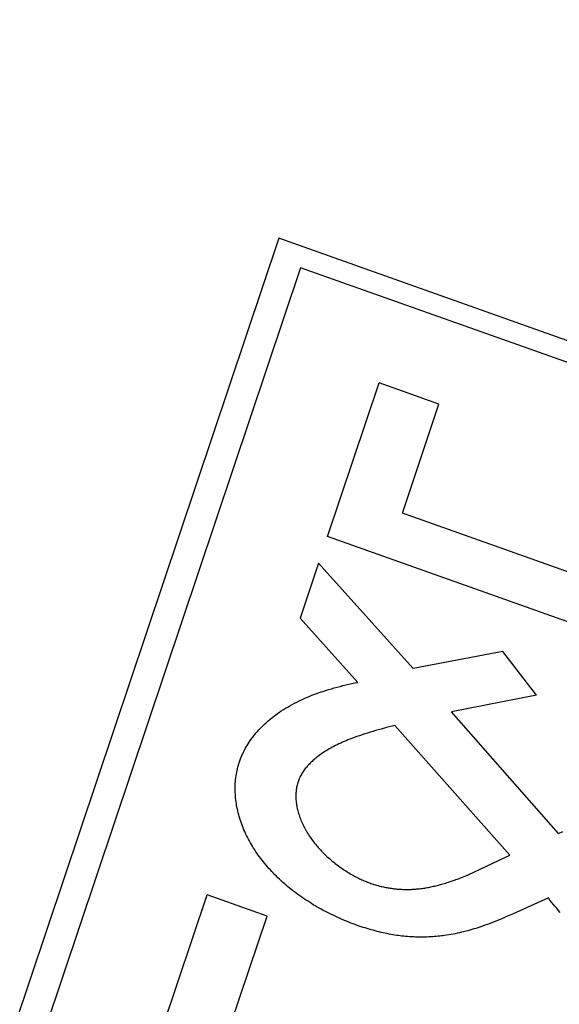
# Model space of a CAD drawing. Units: millimetres. Extents: x 0 to 420, y 0 to 297.
# Drawn here: x 351 to 353, y 131 to 135 of the extents above; entities that cross this region are included whole.
import ezdxf

# ---------------------------------------------------------------- set-up
doc = ezdxf.new("R2010")
doc.units = ezdxf.units.MM
doc.header["$LTSCALE"] = 23.1
doc.linetypes.add('PHANTOM', pattern=[0.8, 0.45, -0.05, 0.1, -0.05, 0.1, -0.05])
for name, color, linetype in [('02___PRT_ALL_AXES', 7, 'CONTINUOUS'), ('06___PRT_ALL_SURFS', 7, 'CONTINUOUS'), ('7_ALL_FEATURES', 7, 'CONTINUOUS')]:
    doc.layers.add(name, color=color, linetype=linetype)

msp = doc.modelspace()

# ---------------------------------------------------------------- linework, layer by layer
at = {"layer": '02___PRT_ALL_AXES', "color": 7, "linetype": 'CONTINUOUS'}
msp.add_open_spline([(367.3657, 120.5407), (367.6516, 121.3054), (368.1631, 122.9009), (368.7397, 125.4082), (369.141, 128.0724), (369.3648, 130.878), (369.41, 133.8093), (369.2765, 136.8496), (368.9651, 139.9818), (368.4775, 143.188), (367.8167, 146.4501), (366.7002, 150.8853), (364.8938, 156.4428), (362.1412, 162.9774), (359.389, 168.2488), (356.9377, 172.3029), (354.9958, 175.2261), (352.9576, 178.0221), (350.8347, 180.675), (348.6392, 183.1696), (346.3837, 185.4917), (344.081, 187.6281), (341.744, 189.5666), (339.3861, 191.2961), (337.0206, 192.8069), (334.6606, 194.0902), (332.3194, 195.1386), (330.0101, 195.946), (327.7452, 196.5072), (325.538, 196.8186), (324.085, 196.8585), (323.3762, 196.8339)], degree=3, knots=[0, 0, 0, 0, 0.025082, 0.051399, 0.078969, 0.107785, 0.137809, 0.168985, 0.201237, 0.234472, 0.268585, 0.303458, 0.374952, 0.447879, 0.521081, 0.557427, 0.593404, 0.628873, 0.6637, 0.69776, 0.730934, 0.76312, 0.794224, 0.824171, 0.852907, 0.880397, 0.906633, 0.931636, 0.955463, 0.978207, 1, 1, 1, 1], dxfattribs=at)
at = {"layer": '06___PRT_ALL_SURFS', "color": 9, "linetype": 'CONTINUOUS'}
for points, knots in [([(360.206, 94.0165), (359.6897, 93.8432), (358.6351, 93.5384), (357.0085, 93.2117), (355.3329, 93.0137), (353.0112, 92.9208), (349.9917, 93.1407), (346.2861, 93.9166), (342.4847, 95.1979), (338.6199, 96.9716), (334.7241, 99.2214), (330.8304, 101.9274), (326.9722, 105.0658), (323.1827, 108.6092), (319.4949, 112.5266), (315.9408, 116.7839), (312.5517, 121.3438), (309.3572, 126.1663), (306.3852, 131.2092), (303.662, 136.4282), (301.2113, 141.7775), (299.0547, 147.2102), (297.211, 152.6786), (295.6966, 158.1347), (294.5246, 163.5309), (293.7052, 168.8198), (293.2458, 173.9553), (293.1504, 178.8929), (293.4201, 183.5896), (294.0531, 188.005), (295.0448, 192.101), (296.3881, 195.8425), (298.0731, 199.196), (299.7731, 201.6717), (301.2875, 203.4122), (302.4848, 204.5876), (303.7537, 205.645), (304.6496, 206.2724), (305.1072, 206.5646)], [0, 0, 0, 0, 0.0108, 0.021739, 0.032865, 0.044224, 0.067779, 0.092683, 0.119112, 0.147166, 0.176875, 0.208211, 0.241098, 0.275418, 0.31102, 0.347726, 0.385335, 0.423631, 0.462386, 0.501363, 0.540321, 0.57902, 0.617224, 0.654707, 0.691254, 0.726668, 0.760774, 0.793427, 0.824515, 0.853968, 0.881765, 0.907949, 0.93263, 0.955997, 0.967279, 0.978342, 0.989232, 1, 1, 1, 1]), ([(321.427, 195.8541), (322.106, 195.9732), (323.5073, 196.1215), (325.6631, 196.0764), (327.8923, 195.7689), (330.1808, 195.2017), (332.5154, 194.379), (334.8824, 193.3061), (337.2678, 191.9898), (339.6577, 190.4381), (342.0379, 188.6604), (344.3942, 186.6675), (346.7124, 184.4712), (348.9788, 182.0848), (351.1797, 179.5227), (354.0317, 175.8639), (357.3417, 170.9538), (360.8243, 164.6814), (363.767, 158.1297), (366.0992, 151.4556), (367.5047, 145.8582), (368.2675, 141.4535), (368.6509, 138.2579), (368.8502, 135.1509), (368.8639, 132.1511), (368.6921, 129.2764), (368.3355, 126.544), (367.7961, 123.9704), (367.3045, 122.3308), (367.0272, 121.5448)], [0, 0, 0, 0, 0.021166, 0.043123, 0.066059, 0.090118, 0.1154, 0.141962, 0.169826, 0.198982, 0.229389, 0.260986, 0.293689, 0.327398, 0.361998, 0.397361, 0.469802, 0.543563, 0.617401, 0.690071, 0.760382, 0.794322, 0.827283, 0.859162, 0.88987, 0.919339, 0.947523, 0.974406, 1, 1, 1, 1]), ([(334.2116, 193.3435), (334.9867, 192.9764), (336.5427, 192.162), (338.8324, 190.748), (341.1177, 189.122), (343.386, 187.2931), (345.6245, 185.2716), (348.5909, 182.2964), (352.1357, 178.165), (356.0247, 172.7124), (359.5176, 166.8216), (362.5364, 160.624), (364.6132, 155.2876), (365.9785, 150.9799), (366.8407, 147.7776), (367.5416, 144.6045), (368.0774, 141.4783), (368.4452, 138.4165), (368.6427, 135.4361), (368.669, 132.5539), (368.5236, 129.7859), (368.2075, 127.1474), (367.722, 124.6532), (367.0698, 122.3169), (366.2539, 120.1518), (365.2784, 118.1698), (364.148, 116.3825), (362.8688, 114.8006), (361.9084, 113.8773), (361.4083, 113.457)], [0, 0, 0, 0, 0.027364, 0.055974, 0.085802, 0.116797, 0.148889, 0.181992, 0.250796, 0.322296, 0.395427, 0.469053, 0.542015, 0.5779, 0.613201, 0.647789, 0.681546, 0.714362, 0.74614, 0.776799, 0.806274, 0.83452, 0.861517, 0.887272, 0.911821, 0.935238, 0.957633, 0.979156, 1, 1, 1, 1]), ([(348.5774, 181.2099), (350.0899, 179.5228), (352.9939, 175.9297), (356.8813, 170.1008), (360.3054, 163.8507), (363.1822, 157.3325), (365.0809, 151.7638), (366.2621, 147.3073), (366.9656, 144.0248), (367.4893, 140.7963), (367.83, 137.6415), (367.9856, 134.5799), (367.9648, 132.5728), (367.9213, 131.5903)], [0, 0, 0, 0, 0.124859, 0.254111, 0.385602, 0.517071, 0.646257, 0.709332, 0.771045, 0.831165, 0.889482, 0.94581, 1, 1, 1, 1])]:
    msp.add_open_spline(points, degree=3, knots=knots, dxfattribs=at)
at = {"layer": '06___PRT_ALL_SURFS', "color": 6, "linetype": 'CONTINUOUS'}
msp.add_open_spline([(367.1089, 121.151), (367.6085, 122.5595), (368.1926, 124.784), (368.6776, 127.8613), (368.9081, 130.3281), (368.9972, 132.8949), (368.9261, 136.4901), (368.4712, 141.163), (367.3846, 146.8936), (365.7691, 152.7298), (363.6539, 158.5676), (361.0768, 164.3028), (358.0842, 169.8327), (354.7296, 175.058), (351.0728, 179.8855), (347.1787, 184.2286), (343.7416, 187.4278), (340.9278, 189.6675), (338.8339, 191.1556), (336.7336, 192.4705), (333.9936, 193.954), (331.8712, 194.841), (330.4485, 195.2995)], degree=3, knots=[0, 0, 0, 0, 0.050281, 0.077005, 0.104777, 0.133577, 0.163371, 0.225707, 0.29127, 0.359374, 0.429228, 0.499975, 0.570723, 0.64058, 0.708688, 0.774258, 0.836602, 0.8664, 0.895205, 0.922981, 0.94971, 1, 1, 1, 1], dxfattribs=at)
at = {"layer": '7_ALL_FEATURES', "color": 7, "linetype": 'CONTINUOUS'}
for p, q in [((351.7058, 134.3671), (350.4068, 130.4987)), ((357.3587, 132.3583), (351.7058, 134.3671)), ((351.8038, 134.2348), (350.5632, 130.5406)), ((357.2023, 132.3165), (351.8038, 134.2348)), ((351.9251, 133.0259), (352.157, 133.7164)), ((352.4256, 133.621), (352.157, 133.7164)), ((352.2612, 133.1313), (352.4256, 133.621)), ((354.3477, 132.3899), (352.2612, 133.1313)), ((354.2803, 132.189), (351.9251, 133.0259)), ((351.8848, 132.9063), (351.8015, 132.6584)), ((352.3097, 132.4323), (351.8848, 132.9063)), ((351.8015, 132.6584), (352.0612, 132.3699)), ((352.7129, 132.5092), (352.3097, 132.4323)), ((352.8637, 132.312), (352.7129, 132.5092)), ((351.942, 132.3414), (351.9549, 132.3451)), ((351.9549, 132.3451), (351.9679, 132.3487)), ((351.9679, 132.3487), (351.981, 132.3521)), ((351.981, 132.3521), (351.9942, 132.3554)), ((351.9942, 132.3554), (352.0074, 132.3585)), ((352.0074, 132.3585), (352.0208, 132.3615)), ((352.0208, 132.3615), (352.0342, 132.3644)), ((352.0342, 132.3644), (352.0477, 132.3672)), ((352.0477, 132.3672), (352.0612, 132.3699)), ((351.8192, 132.2969), (351.8309, 132.302)), ((351.8309, 132.302), (351.8428, 132.307)), ((351.8428, 132.307), (351.8547, 132.3118)), ((351.8547, 132.3118), (351.8669, 132.3164)), ((351.8669, 132.3164), (351.8791, 132.3209)), ((351.8791, 132.3209), (351.8914, 132.3253)), ((351.8914, 132.3253), (351.9039, 132.3296)), ((351.9039, 132.3296), (351.9165, 132.3337)), ((351.9165, 132.3337), (351.9292, 132.3376)), ((351.9292, 132.3376), (351.942, 132.3414)), ((352.8637, 132.312), (352.4819, 132.2372)), ((351.7357, 132.2533), (351.7456, 132.2592)), ((351.7456, 132.2592), (351.7556, 132.265)), ((351.7556, 132.265), (351.7657, 132.2706)), ((351.7657, 132.2706), (351.776, 132.276)), ((351.776, 132.276), (351.7864, 132.2814)), ((351.7864, 132.2814), (351.797, 132.2866)), ((351.797, 132.2866), (351.8077, 132.2916)), ((351.8077, 132.2916), (351.8192, 132.2969)), ((351.6741, 132.2104), (351.6823, 132.2168)), ((351.6823, 132.2168), (351.6908, 132.2232)), ((351.6908, 132.2232), (351.6994, 132.2294)), ((351.6994, 132.2294), (351.7081, 132.2355)), ((351.7081, 132.2355), (351.717, 132.2415)), ((351.717, 132.2415), (351.7261, 132.2473)), ((351.7261, 132.2473), (351.7357, 132.2533)), ((352.9626, 131.6907), (352.4819, 132.2372)), ((351.6217, 132.1627), (351.6279, 132.1691)), ((351.6279, 132.1691), (351.6352, 132.1762)), ((351.6352, 132.1762), (351.6426, 132.1833)), ((351.6426, 132.1833), (351.6502, 132.1902)), ((351.6502, 132.1902), (351.658, 132.1971)), ((351.658, 132.1971), (351.6659, 132.2038)), ((351.6659, 132.2038), (351.6741, 132.2104)), ((352.2274, 132.1768), (352.1902, 132.1668)), ((352.2274, 132.1768), (352.7447, 131.5934)), ((351.5874, 132.1225), (351.5928, 132.1294)), ((351.5928, 132.1294), (351.5983, 132.1362)), ((351.5983, 132.1362), (351.6039, 132.1429)), ((351.6039, 132.1429), (351.6097, 132.1496)), ((351.6097, 132.1496), (351.6156, 132.1562)), ((351.6156, 132.1562), (351.6217, 132.1627)), ((352.0567, 132.1262), (352.0449, 132.1219)), ((352.0685, 132.1303), (352.0567, 132.1262)), ((352.0804, 132.1343), (352.0685, 132.1303)), ((352.0923, 132.1382), (352.0804, 132.1343)), ((352.1044, 132.142), (352.0923, 132.1382)), ((352.1165, 132.1457), (352.1044, 132.142)), ((352.1286, 132.1494), (352.1165, 132.1457)), ((352.1409, 132.153), (352.1286, 132.1494)), ((352.1531, 132.1565), (352.1409, 132.153)), ((352.1654, 132.16), (352.1531, 132.1565)), ((352.1902, 132.1668), (352.1654, 132.16)), ((351.5547, 132.0719), (351.5589, 132.0794)), ((351.5589, 132.0794), (351.5632, 132.0868)), ((351.5632, 132.0868), (351.5677, 132.0941)), ((351.5677, 132.0941), (351.5724, 132.1013)), ((351.5724, 132.1013), (351.5773, 132.1084)), ((351.5773, 132.1084), (351.5823, 132.1155)), ((351.5823, 132.1155), (351.5874, 132.1225)), ((351.9531, 132.0819), (351.9462, 132.0782)), ((351.9602, 132.0855), (351.9531, 132.0819)), ((351.968, 132.0894), (351.9602, 132.0855)), ((351.976, 132.0932), (351.968, 132.0894)), ((351.984, 132.0969), (351.976, 132.0932)), ((351.9921, 132.1006), (351.984, 132.0969)), ((352.0002, 132.1041), (351.9921, 132.1006)), ((352.0084, 132.1076), (352.0002, 132.1041)), ((352.0166, 132.111), (352.0084, 132.1076)), ((352.025, 132.1143), (352.0166, 132.111)), ((352.0333, 132.1176), (352.025, 132.1143)), ((352.0449, 132.1219), (352.0333, 132.1176)), ((351.5365, 132.0336), (351.5397, 132.0414)), ((351.5397, 132.0414), (351.5432, 132.0491)), ((351.5432, 132.0491), (351.5469, 132.0568)), ((351.5469, 132.0568), (351.5507, 132.0644)), ((351.5507, 132.0644), (351.5547, 132.0719)), ((351.8812, 132.0367), (351.8766, 132.0331)), ((351.8872, 132.0412), (351.8812, 132.0367)), ((351.8934, 132.0456), (351.8872, 132.0412)), ((351.8996, 132.05), (351.8934, 132.0456)), ((351.906, 132.0543), (351.8996, 132.05)), ((351.9125, 132.0585), (351.906, 132.0543)), ((351.919, 132.0626), (351.9125, 132.0585)), ((351.9257, 132.0666), (351.919, 132.0626)), ((351.9324, 132.0705), (351.9257, 132.0666)), ((351.9393, 132.0744), (351.9324, 132.0705)), ((351.9462, 132.0782), (351.9393, 132.0744)), ((351.5219, 131.9898), (351.524, 131.9977)), ((351.524, 131.9977), (351.5264, 132.0055)), ((351.5264, 132.0055), (351.5289, 132.0133)), ((351.5289, 132.0133), (351.5305, 132.0177)), ((351.5305, 132.0177), (351.5334, 132.0257)), ((351.5334, 132.0257), (351.5365, 132.0336)), ((351.8318, 131.9906), (351.8283, 131.9864)), ((351.8354, 131.9947), (351.8318, 131.9906)), ((351.8391, 131.9988), (351.8354, 131.9947)), ((351.8429, 132.0028), (351.8391, 131.9988)), ((351.8468, 132.0068), (351.8429, 132.0028)), ((351.8508, 132.0107), (351.8468, 132.0068)), ((351.8549, 132.0146), (351.8508, 132.0107)), ((351.8591, 132.0184), (351.8549, 132.0146)), ((351.8633, 132.0221), (351.8591, 132.0184)), ((351.8677, 132.0259), (351.8633, 132.0221)), ((351.8721, 132.0295), (351.8677, 132.0259)), ((351.8766, 132.0331), (351.8721, 132.0295)), ((351.5125, 131.9414), (351.5136, 131.9496)), ((351.5136, 131.9496), (351.5149, 131.9578)), ((351.5149, 131.9578), (351.5164, 131.9659)), ((351.5164, 131.9659), (351.5181, 131.9739)), ((351.5181, 131.9739), (351.5199, 131.9819)), ((351.5199, 131.9819), (351.5219, 131.9898)), ((351.8021, 131.9463), (351.7998, 131.9416)), ((351.8045, 131.951), (351.8021, 131.9463)), ((351.8071, 131.9556), (351.8045, 131.951)), ((351.8098, 131.9602), (351.8071, 131.9556)), ((351.8126, 131.9647), (351.8098, 131.9602)), ((351.8155, 131.9691), (351.8126, 131.9647)), ((351.8185, 131.9735), (351.8155, 131.9691)), ((351.8217, 131.9779), (351.8185, 131.9735)), ((351.8249, 131.9822), (351.8217, 131.9779)), ((351.8283, 131.9864), (351.8249, 131.9822)), ((351.5095, 131.8998), (351.5098, 131.9082)), ((351.5098, 131.9082), (351.5102, 131.9166)), ((351.5102, 131.9166), (351.5108, 131.9249)), ((351.5108, 131.9249), (351.5116, 131.9332)), ((351.5116, 131.9332), (351.5125, 131.9414)), ((351.7868, 131.9034), (351.7858, 131.8985)), ((351.788, 131.9084), (351.7868, 131.9034)), ((351.7892, 131.9133), (351.788, 131.9084)), ((351.7907, 131.9181), (351.7892, 131.9133)), ((351.7921, 131.9226), (351.7907, 131.9181)), ((351.7937, 131.9271), (351.7921, 131.9226)), ((351.7956, 131.932), (351.7937, 131.9271)), ((351.7976, 131.9368), (351.7956, 131.932)), ((351.7998, 131.9416), (351.7976, 131.9368)), ((351.5095, 131.8914), (351.5095, 131.8998)), ((351.5096, 131.8829), (351.5095, 131.8914)), ((351.5098, 131.8745), (351.5096, 131.8829)), ((351.5103, 131.8659), (351.5098, 131.8745)), ((351.5109, 131.8574), (351.5103, 131.8659)), ((351.7823, 131.8678), (351.7822, 131.8625)), ((351.7822, 131.8625), (351.7822, 131.8573)), ((351.7826, 131.873), (351.7823, 131.8678)), ((351.783, 131.8782), (351.7826, 131.873)), ((351.7835, 131.8833), (351.783, 131.8782)), ((351.7841, 131.8884), (351.7835, 131.8833)), ((351.7849, 131.8935), (351.7841, 131.8884)), ((351.7858, 131.8985), (351.7849, 131.8935)), ((351.5117, 131.8488), (351.5109, 131.8574)), ((351.5127, 131.8402), (351.5117, 131.8488)), ((351.5137, 131.8324), (351.5127, 131.8402)), ((351.5149, 131.8245), (351.5137, 131.8324)), ((351.5162, 131.8166), (351.5149, 131.8245)), ((351.5177, 131.8087), (351.5162, 131.8166)), ((351.7822, 131.8573), (351.7823, 131.852)), ((351.7823, 131.852), (351.7825, 131.8466)), ((351.7825, 131.8466), (351.7829, 131.8413)), ((351.7829, 131.8413), (351.7833, 131.8359)), ((351.7833, 131.8359), (351.7839, 131.8305)), ((351.7839, 131.8305), (351.7846, 131.8251)), ((351.7846, 131.8251), (351.7854, 131.8196)), ((351.7854, 131.8196), (351.7864, 131.8142)), ((351.7864, 131.8142), (351.7874, 131.8087)), ((351.5194, 131.8003), (351.5177, 131.8087)), ((351.5213, 131.7919), (351.5194, 131.8003)), ((351.5233, 131.7834), (351.5213, 131.7919)), ((351.5255, 131.7749), (351.5233, 131.7834)), ((351.5279, 131.7665), (351.5255, 131.7749)), ((351.7874, 131.8087), (351.7886, 131.8032)), ((351.7886, 131.8032), (351.7899, 131.7977)), ((351.7899, 131.7977), (351.7914, 131.7918)), ((351.7914, 131.7918), (351.793, 131.7858)), ((351.793, 131.7858), (351.7947, 131.7799)), ((351.7947, 131.7799), (351.7966, 131.7739)), ((351.7966, 131.7739), (351.7986, 131.768)), ((351.5304, 131.758), (351.5279, 131.7665)), ((351.5331, 131.7495), (351.5304, 131.758)), ((351.536, 131.741), (351.5331, 131.7495)), ((351.539, 131.7326), (351.536, 131.741)), ((351.5422, 131.7241), (351.539, 131.7326)), ((351.7986, 131.768), (351.8007, 131.762)), ((351.8007, 131.762), (351.803, 131.756)), ((351.803, 131.756), (351.8053, 131.7501)), ((351.8053, 131.7501), (351.8078, 131.7441)), ((351.8078, 131.7441), (351.8104, 131.7382)), ((351.8104, 131.7382), (351.8132, 131.7323)), ((351.8132, 131.7323), (351.816, 131.7264)), ((351.816, 131.7264), (351.8189, 131.7205)), ((351.5455, 131.7156), (351.5422, 131.7241)), ((351.549, 131.7072), (351.5455, 131.7156)), ((351.5527, 131.6987), (351.549, 131.7072)), ((351.5565, 131.6903), (351.5527, 131.6987)), ((351.5605, 131.6819), (351.5565, 131.6903)), ((351.5647, 131.6735), (351.5605, 131.6819)), ((351.8189, 131.7205), (351.822, 131.7146)), ((351.822, 131.7146), (351.8252, 131.7087)), ((351.8252, 131.7087), (351.8284, 131.7029)), ((351.8284, 131.7029), (351.8318, 131.6971)), ((351.8318, 131.6971), (351.8353, 131.6913)), ((351.8353, 131.6913), (351.8389, 131.6855)), ((351.8389, 131.6855), (351.8427, 131.6798)), ((352.9626, 131.6907), (352.9832, 131.6997)), ((351.569, 131.6651), (351.5647, 131.6735)), ((351.5734, 131.6569), (351.569, 131.6651)), ((351.5779, 131.6488), (351.5734, 131.6569)), ((351.5825, 131.6408), (351.5779, 131.6488)), ((351.5873, 131.6327), (351.5825, 131.6408)), ((351.8427, 131.6798), (351.8465, 131.6741)), ((351.8465, 131.6741), (351.8501, 131.6688)), ((351.8501, 131.6688), (351.8538, 131.6636)), ((351.8538, 131.6636), (351.8578, 131.6582)), ((351.8578, 131.6582), (351.8618, 131.6529)), ((351.8618, 131.6529), (351.8659, 131.6476)), ((351.8659, 131.6476), (351.8702, 131.6423)), ((351.8702, 131.6423), (351.8745, 131.6371)), ((351.8745, 131.6371), (351.8789, 131.6319)), ((351.5923, 131.6247), (351.5873, 131.6327)), ((351.5974, 131.6166), (351.5923, 131.6247)), ((351.6027, 131.6087), (351.5974, 131.6166)), ((351.6081, 131.6007), (351.6027, 131.6087)), ((351.6135, 131.5931), (351.6081, 131.6007)), ((351.619, 131.5855), (351.6135, 131.5931)), ((351.8789, 131.6319), (351.8833, 131.6268)), ((351.8833, 131.6268), (351.8879, 131.6217)), ((351.8879, 131.6217), (351.8926, 131.6166)), ((351.8926, 131.6166), (351.8973, 131.6116)), ((351.8973, 131.6116), (351.9022, 131.6066)), ((351.9022, 131.6066), (351.9071, 131.6016)), ((351.9071, 131.6016), (351.9121, 131.5967)), ((351.9121, 131.5967), (351.9172, 131.5919)), ((351.9172, 131.5919), (351.9223, 131.5871)), ((352.7195, 131.5809), (352.7447, 131.5934)), ((351.6246, 131.578), (351.619, 131.5855)), ((351.6304, 131.5705), (351.6246, 131.578)), ((351.6363, 131.563), (351.6304, 131.5705)), ((351.6424, 131.5556), (351.6363, 131.563)), ((351.6485, 131.5482), (351.6424, 131.5556)), ((351.6548, 131.5409), (351.6485, 131.5482)), ((351.9223, 131.5871), (351.9276, 131.5823)), ((351.9276, 131.5823), (351.9329, 131.5776)), ((351.9329, 131.5776), (351.9383, 131.5729)), ((351.9383, 131.5729), (351.9438, 131.5682)), ((351.9438, 131.5682), (351.949, 131.564)), ((351.949, 131.564), (351.9542, 131.5598)), ((351.9542, 131.5598), (351.9594, 131.5557)), ((351.9594, 131.5557), (351.9648, 131.5515)), ((351.9648, 131.5515), (351.9702, 131.5475)), ((352.5565, 131.5038), (352.7195, 131.5809)), ((351.6613, 131.5336), (351.6548, 131.5409)), ((351.6678, 131.5263), (351.6613, 131.5336)), ((351.6745, 131.5191), (351.6678, 131.5263)), ((351.6813, 131.512), (351.6745, 131.5191)), ((351.6883, 131.5049), (351.6813, 131.512)), ((351.695, 131.4982), (351.6883, 131.5049)), ((351.9702, 131.5475), (351.9753, 131.5437)), ((351.9753, 131.5437), (351.9805, 131.5399)), ((351.9805, 131.5399), (351.9857, 131.5362)), ((351.9857, 131.5362), (351.991, 131.5326)), ((351.991, 131.5326), (351.9963, 131.5289)), ((351.9963, 131.5289), (352.0017, 131.5253)), ((352.0017, 131.5253), (352.0072, 131.5218)), ((352.0072, 131.5218), (352.0127, 131.5183)), ((352.0127, 131.5183), (352.0182, 131.5149)), ((352.0182, 131.5149), (352.0238, 131.5115)), ((352.0238, 131.5115), (352.0294, 131.5082)), ((352.0294, 131.5082), (352.0351, 131.5049)), ((352.0351, 131.5049), (352.0409, 131.5017)), ((352.5084, 131.4857), (352.5565, 131.5038)), ((351.7018, 131.4915), (351.695, 131.4982)), ((351.7088, 131.4849), (351.7018, 131.4915)), ((351.7158, 131.4783), (351.7088, 131.4849)), ((351.723, 131.4718), (351.7158, 131.4783)), ((351.7302, 131.4654), (351.723, 131.4718)), ((351.7376, 131.459), (351.7302, 131.4654)), ((352.0409, 131.5017), (352.0466, 131.4986)), ((352.0466, 131.4986), (352.0524, 131.4955)), ((352.0524, 131.4955), (352.0583, 131.4925)), ((352.0583, 131.4925), (352.0642, 131.4895)), ((352.0642, 131.4895), (352.0691, 131.4871)), ((352.0691, 131.4871), (352.074, 131.4848)), ((352.074, 131.4848), (352.079, 131.4825)), ((352.079, 131.4825), (352.0839, 131.4803)), ((352.0839, 131.4803), (352.0889, 131.4781)), ((352.0889, 131.4781), (352.0939, 131.476)), ((352.0939, 131.476), (352.099, 131.474)), ((352.099, 131.474), (352.104, 131.472)), ((352.104, 131.472), (352.1091, 131.47)), ((352.1091, 131.47), (352.1142, 131.4681)), ((352.1142, 131.4681), (352.1194, 131.4663)), ((352.1194, 131.4663), (352.1245, 131.4645)), ((352.1245, 131.4645), (352.1296, 131.4628)), ((352.1296, 131.4628), (352.1347, 131.4612)), ((352.1347, 131.4612), (352.1399, 131.4596)), ((352.1399, 131.4596), (352.145, 131.4581)), ((352.4229, 131.4583), (352.4283, 131.4597)), ((352.4283, 131.4597), (352.4337, 131.4612)), ((352.4337, 131.4612), (352.437, 131.4621)), ((352.437, 131.4621), (352.4436, 131.464)), ((352.4436, 131.464), (352.4502, 131.466)), ((352.4502, 131.466), (352.4559, 131.4677)), ((352.4559, 131.4677), (352.4626, 131.4698)), ((352.4626, 131.4698), (352.4692, 131.472)), ((352.4692, 131.472), (352.4759, 131.4742)), ((352.4759, 131.4742), (352.4824, 131.4764)), ((352.4824, 131.4764), (352.489, 131.4787)), ((352.489, 131.4787), (352.4955, 131.481)), ((352.4955, 131.481), (352.502, 131.4833)), ((352.502, 131.4833), (352.5084, 131.4857)), ((351.745, 131.4527), (351.7376, 131.459)), ((351.7526, 131.4464), (351.745, 131.4527)), ((351.7602, 131.4402), (351.7526, 131.4464)), ((351.7679, 131.4341), (351.7602, 131.4402)), ((351.7758, 131.428), (351.7679, 131.4341)), ((351.7837, 131.422), (351.7758, 131.428)), ((351.7917, 131.4161), (351.7837, 131.422)), ((351.8, 131.4101), (351.7917, 131.4161)), ((352.145, 131.4581), (352.1502, 131.4567)), ((352.1502, 131.4567), (352.1553, 131.4553)), ((352.1553, 131.4553), (352.1605, 131.4539)), ((352.1605, 131.4539), (352.1657, 131.4527)), ((352.1657, 131.4527), (352.1709, 131.4515)), ((352.1709, 131.4515), (352.1761, 131.4503)), ((352.1761, 131.4503), (352.1814, 131.4492)), ((352.1814, 131.4492), (352.1866, 131.4481)), ((352.1866, 131.4481), (352.1918, 131.4472)), ((352.1918, 131.4472), (352.1965, 131.4463)), ((352.1965, 131.4463), (352.2011, 131.4455)), ((352.2011, 131.4455), (352.2058, 131.4448)), ((352.2058, 131.4448), (352.2105, 131.4441)), ((352.2105, 131.4441), (352.2151, 131.4435)), ((352.2151, 131.4435), (352.2198, 131.4428)), ((352.2198, 131.4428), (352.2244, 131.4423)), ((352.2244, 131.4423), (352.2291, 131.4418)), ((352.2291, 131.4418), (352.2337, 131.4413)), ((352.2337, 131.4413), (352.2383, 131.4408)), ((352.2383, 131.4408), (352.243, 131.4405)), ((352.243, 131.4405), (352.2476, 131.4401)), ((352.2476, 131.4401), (352.2522, 131.4398)), ((352.2522, 131.4398), (352.2568, 131.4395)), ((352.2568, 131.4395), (352.2614, 131.4393)), ((352.2614, 131.4393), (352.2659, 131.4392)), ((352.2659, 131.4392), (352.2705, 131.439)), ((352.2705, 131.439), (352.275, 131.4389)), ((352.275, 131.4389), (352.2783, 131.4389)), ((352.2783, 131.4389), (352.2816, 131.4389)), ((352.2816, 131.4389), (352.2848, 131.4389)), ((352.2848, 131.4389), (352.2881, 131.4389)), ((352.2881, 131.4389), (352.2913, 131.4389)), ((352.2913, 131.4389), (352.2949, 131.439)), ((352.2949, 131.439), (352.2984, 131.4391)), ((352.2984, 131.4391), (352.302, 131.4393)), ((352.302, 131.4393), (352.3055, 131.4394)), ((352.3055, 131.4394), (352.309, 131.4396)), ((352.309, 131.4396), (352.3125, 131.4398)), ((352.3125, 131.4398), (352.316, 131.44)), ((352.316, 131.44), (352.3195, 131.4403)), ((352.3195, 131.4403), (352.3229, 131.4406)), ((352.3229, 131.4406), (352.3264, 131.4409)), ((352.3264, 131.4409), (352.3323, 131.4414)), ((352.3323, 131.4414), (352.3382, 131.4421)), ((352.3382, 131.4421), (352.3441, 131.4428)), ((352.3441, 131.4428), (352.3499, 131.4435)), ((352.3499, 131.4435), (352.3557, 131.4443)), ((352.3557, 131.4443), (352.3615, 131.4452)), ((352.3615, 131.4452), (352.3672, 131.4462)), ((352.3672, 131.4462), (352.3729, 131.4471)), ((352.3729, 131.4471), (352.3786, 131.4482)), ((352.3786, 131.4482), (352.3842, 131.4493)), ((352.3842, 131.4493), (352.3898, 131.4504)), ((352.3898, 131.4504), (352.3954, 131.4516)), ((352.3954, 131.4516), (352.401, 131.4529)), ((352.401, 131.4529), (352.4065, 131.4542)), ((352.4065, 131.4542), (352.412, 131.4555)), ((352.412, 131.4555), (352.4174, 131.4569)), ((352.4174, 131.4569), (352.4229, 131.4583)), ((351.1521, 130.7242), (351.384, 131.4147)), ((351.6526, 131.3192), (351.384, 131.4147)), ((351.8085, 131.4042), (351.8, 131.4101)), ((351.817, 131.3983), (351.8085, 131.4042)), ((351.8256, 131.3926), (351.817, 131.3983)), ((351.8343, 131.3869), (351.8256, 131.3926)), ((351.843, 131.3812), (351.8343, 131.3869)), ((351.8519, 131.3757), (351.843, 131.3812)), ((351.8607, 131.3703), (351.8519, 131.3757)), ((352.9176, 131.4004), (352.7559, 131.3279)), ((352.9248, 131.3912), (352.9176, 131.4004)), ((352.9321, 131.3819), (352.9248, 131.3912)), ((352.9396, 131.3727), (352.9321, 131.3819)), ((352.9472, 131.3634), (352.9396, 131.3727)), ((351.8696, 131.365), (351.8607, 131.3703)), ((351.8785, 131.3598), (351.8696, 131.365)), ((351.8875, 131.3547), (351.8785, 131.3598)), ((351.8966, 131.3496), (351.8875, 131.3547)), ((351.9058, 131.3447), (351.8966, 131.3496)), ((351.915, 131.3398), (351.9058, 131.3447)), ((351.9243, 131.335), (351.915, 131.3398)), ((351.9336, 131.3302), (351.9243, 131.335)), ((351.943, 131.3256), (351.9336, 131.3302)), ((352.7559, 131.3279), (352.734, 131.3183)), ((352.9549, 131.3541), (352.9472, 131.3634)), ((352.9627, 131.3448), (352.9549, 131.3541)), ((352.9707, 131.3355), (352.9627, 131.3448)), ((351.4882, 130.8297), (351.6526, 131.3192)), ((351.9525, 131.3211), (351.943, 131.3256)), ((351.962, 131.3166), (351.9525, 131.3211)), ((351.9716, 131.3122), (351.962, 131.3166)), ((351.9812, 131.308), (351.9716, 131.3122)), ((351.9908, 131.3038), (351.9812, 131.308)), ((352.0005, 131.2997), (351.9908, 131.3038)), ((352.0103, 131.2956), (352.0005, 131.2997)), ((352.0201, 131.2917), (352.0103, 131.2956)), ((352.0299, 131.2879), (352.0201, 131.2917)), ((352.0398, 131.2841), (352.0299, 131.2879)), ((352.049, 131.2807), (352.0398, 131.2841)), ((352.6555, 131.2861), (352.644, 131.2818)), ((352.6669, 131.2905), (352.6555, 131.2861)), ((352.6782, 131.295), (352.6669, 131.2905)), ((352.6895, 131.2995), (352.6782, 131.295)), ((352.7007, 131.3042), (352.6895, 131.2995)), ((352.7119, 131.3088), (352.7007, 131.3042)), ((352.723, 131.3135), (352.7119, 131.3088)), ((352.734, 131.3183), (352.723, 131.3135)), ((352.0582, 131.2774), (352.049, 131.2807)), ((352.0671, 131.2744), (352.0582, 131.2774)), ((352.0759, 131.2714), (352.0671, 131.2744)), ((352.0848, 131.2684), (352.0759, 131.2714)), ((352.0936, 131.2656), (352.0848, 131.2684)), ((352.1025, 131.2628), (352.0936, 131.2656)), ((352.1115, 131.2601), (352.1025, 131.2628)), ((352.1204, 131.2575), (352.1115, 131.2601)), ((352.1293, 131.255), (352.1204, 131.2575)), ((352.1383, 131.2526), (352.1293, 131.255)), ((352.1472, 131.2503), (352.1383, 131.2526)), ((352.1562, 131.248), (352.1472, 131.2503)), ((352.1652, 131.2459), (352.1562, 131.248)), ((352.1742, 131.2438), (352.1652, 131.2459)), ((352.1831, 131.2418), (352.1742, 131.2438)), ((352.1921, 131.24), (352.1831, 131.2418)), ((352.2011, 131.2382), (352.1921, 131.24)), ((352.2101, 131.2365), (352.2011, 131.2382)), ((352.4892, 131.2379), (352.4796, 131.2362)), ((352.4988, 131.2398), (352.4892, 131.2379)), ((352.5083, 131.2418), (352.4988, 131.2398)), ((352.5178, 131.2439), (352.5083, 131.2418)), ((352.5272, 131.246), (352.5178, 131.2439)), ((352.5365, 131.2483), (352.5272, 131.246)), ((352.5458, 131.2507), (352.5365, 131.2483)), ((352.555, 131.2531), (352.5458, 131.2507)), ((352.5642, 131.2557), (352.555, 131.2531)), ((352.5732, 131.2583), (352.5642, 131.2557)), ((352.5823, 131.261), (352.5732, 131.2583)), ((352.5913, 131.2638), (352.5823, 131.261)), ((352.6002, 131.2666), (352.5913, 131.2638)), ((352.6091, 131.2696), (352.6002, 131.2666)), ((352.6208, 131.2735), (352.6091, 131.2696)), ((352.6324, 131.2776), (352.6208, 131.2735)), ((352.644, 131.2818), (352.6324, 131.2776)), ((352.219, 131.235), (352.2101, 131.2365)), ((352.228, 131.2335), (352.219, 131.235)), ((352.237, 131.2322), (352.228, 131.2335)), ((352.2445, 131.2311), (352.237, 131.2322)), ((352.252, 131.2301), (352.2445, 131.2311)), ((352.2595, 131.2292), (352.252, 131.2301)), ((352.2671, 131.2284), (352.2595, 131.2292)), ((352.2759, 131.2275), (352.2671, 131.2284)), ((352.2847, 131.2267), (352.2759, 131.2275)), ((352.2934, 131.2261), (352.2847, 131.2267)), ((352.3022, 131.2255), (352.2934, 131.2261)), ((352.3109, 131.2251), (352.3022, 131.2255)), ((352.3197, 131.2247), (352.3109, 131.2251)), ((352.3283, 131.2245), (352.3197, 131.2247)), ((352.337, 131.2244), (352.3283, 131.2245)), ((352.3456, 131.2243), (352.337, 131.2244)), ((352.3542, 131.2244), (352.3456, 131.2243)), ((352.3628, 131.2245), (352.3542, 131.2244)), ((352.3713, 131.2248), (352.3628, 131.2245)), ((352.3798, 131.2251), (352.3713, 131.2248)), ((352.3883, 131.2255), (352.3798, 131.2251)), ((352.3967, 131.2261), (352.3883, 131.2255)), ((352.4051, 131.2267), (352.3967, 131.2261)), ((352.4135, 131.2274), (352.4051, 131.2267)), ((352.4218, 131.2282), (352.4135, 131.2274)), ((352.43, 131.229), (352.4218, 131.2282)), ((352.4368, 131.2298), (352.43, 131.229)), ((352.4435, 131.2306), (352.4368, 131.2298)), ((352.4501, 131.2315), (352.4435, 131.2306)), ((352.46, 131.233), (352.4501, 131.2315)), ((352.4698, 131.2345), (352.46, 131.233)), ((352.4796, 131.2362), (352.4698, 131.2345))]:
    msp.add_line(p, q, dxfattribs=at)
at = {"layer": '7_ALL_FEATURES', "color": 9, "linetype": 'CONTINUOUS'}
for points, knots in [([(360.206, 94.0165), (359.6897, 93.8432), (358.6351, 93.5384), (357.0085, 93.2117), (355.3329, 93.0137), (353.0112, 92.9208), (349.9917, 93.1407), (346.2861, 93.9166), (342.4847, 95.1979), (338.6199, 96.9716), (334.7241, 99.2214), (330.8304, 101.9274), (326.9722, 105.0658), (323.1827, 108.6092), (319.4949, 112.5266), (315.9408, 116.7839), (312.5517, 121.3438), (309.3572, 126.1663), (306.3852, 131.2092), (303.662, 136.4282), (301.2113, 141.7775), (299.0547, 147.2102), (297.211, 152.6786), (295.6966, 158.1347), (294.5246, 163.5309), (293.7052, 168.8198), (293.2458, 173.9553), (293.1504, 178.8929), (293.4201, 183.5896), (294.0531, 188.005), (295.0448, 192.101), (296.3881, 195.8425), (298.0731, 199.196), (299.7731, 201.6717), (301.2875, 203.4122), (302.4848, 204.5876), (303.7537, 205.645), (304.6496, 206.2724), (305.1072, 206.5646)], [0, 0, 0, 0, 0.0108, 0.021739, 0.032865, 0.044224, 0.067779, 0.092683, 0.119112, 0.147166, 0.176875, 0.208211, 0.241098, 0.275418, 0.31102, 0.347726, 0.385335, 0.423631, 0.462386, 0.501363, 0.540321, 0.57902, 0.617224, 0.654707, 0.691254, 0.726668, 0.760774, 0.793427, 0.824515, 0.853968, 0.881765, 0.907949, 0.93263, 0.955997, 0.967279, 0.978342, 0.989232, 1, 1, 1, 1]), ([(330.2408, 197.4083), (331.6475, 197.2307), (333.7828, 196.7253), (336.5676, 195.6828), (338.7309, 194.6736), (340.9083, 193.4608), (343.0895, 192.0504), (345.2634, 190.4498), (347.419, 188.6671), (349.5454, 186.7113), (352.3613, 183.8517), (355.7313, 179.9052), (359.4444, 174.719), (362.8005, 169.1296), (365.7316, 163.25), (368.1787, 157.1988), (370.0922, 151.0986), (371.2235, 146.0166), (371.8206, 142.0312), (372.1096, 139.142), (372.2436, 136.3323), (372.2218, 133.6164), (372.0442, 131.0076), (371.6106, 127.7633), (371.0461, 125.4169), (370.548, 123.9337)], [0, 0, 0, 0, 0.046502, 0.071412, 0.097475, 0.124705, 0.153092, 0.182603, 0.21319, 0.244787, 0.277314, 0.344768, 0.414735, 0.486269, 0.558361, 0.62998, 0.700113, 0.767808, 0.80048, 0.832236, 0.862994, 0.892687, 0.921263, 0.948685, 1, 1, 1, 1]), ([(331.0438, 197.289), (332.4495, 197.0525), (334.5744, 196.4681), (337.3392, 195.3369), (339.4821, 194.2669), (341.635, 193.0004), (343.788, 191.5436), (345.9302, 189.9037), (348.0514, 188.089), (350.1409, 186.1084), (352.9023, 183.2266), (356.2013, 179.2703), (359.8301, 174.0944), (363.1028, 168.5373), (365.9548, 162.7087), (368.3299, 156.7233), (370.1813, 150.6992), (371.2705, 145.6862), (371.8409, 141.7574), (372.1136, 138.9099), (372.2351, 136.141), (372.2047, 133.4646), (372.0225, 130.8932), (371.5877, 127.6936), (371.0281, 125.3791), (370.5364, 123.9151)], [0, 0, 0, 0, 0.047165, 0.072412, 0.098801, 0.126337, 0.155003, 0.184761, 0.215558, 0.247326, 0.279984, 0.34758, 0.417535, 0.488922, 0.560754, 0.632031, 0.701773, 0.769059, 0.80153, 0.833092, 0.863667, 0.893191, 0.921612, 0.948899, 1, 1, 1, 1]), ([(321.427, 195.8541), (322.106, 195.9732), (323.5073, 196.1215), (325.6631, 196.0764), (327.8923, 195.7689), (330.1808, 195.2017), (332.5154, 194.379), (334.8824, 193.3061), (337.2678, 191.9898), (339.6577, 190.4381), (342.0379, 188.6604), (344.3942, 186.6675), (346.7124, 184.4712), (348.9788, 182.0848), (351.1797, 179.5227), (354.0317, 175.8639), (357.3417, 170.9538), (360.8243, 164.6814), (363.767, 158.1297), (366.0992, 151.4556), (367.5047, 145.8582), (368.2675, 141.4535), (368.6509, 138.2579), (368.8502, 135.1509), (368.8639, 132.1511), (368.6921, 129.2764), (368.3355, 126.544), (367.7961, 123.9704), (367.3045, 122.3308), (367.0272, 121.5448)], [0, 0, 0, 0, 0.021166, 0.043123, 0.066059, 0.090118, 0.1154, 0.141962, 0.169826, 0.198982, 0.229389, 0.260986, 0.293689, 0.327398, 0.361998, 0.397361, 0.469802, 0.543563, 0.617401, 0.690071, 0.760382, 0.794322, 0.827283, 0.859162, 0.88987, 0.919339, 0.947523, 0.974406, 1, 1, 1, 1]), ([(371.8354, 129.7364), (371.8831, 131.1063), (371.8646, 133.9155), (371.5214, 138.2043), (370.8655, 142.6311), (369.9032, 147.1544), (368.6433, 151.7321), (367.0977, 156.3214), (365.2809, 160.8792), (363.2099, 165.363), (360.904, 169.7307), (358.3849, 173.9413), (355.6761, 177.9554), (352.8031, 181.7356), (349.7927, 185.2463), (346.6729, 188.4549), (343.473, 191.3312), (341.2518, 193.0514), (340.1342, 193.8452)], [0, 0, 0, 0, 0.055577, 0.113766, 0.174309, 0.236891, 0.301153, 0.366705, 0.433129, 0.499994, 0.566859, 0.633284, 0.698837, 0.763101, 0.825684, 0.886229, 0.944421, 1, 1, 1, 1]), ([(334.2116, 193.3435), (334.9867, 192.9764), (336.5427, 192.162), (338.8324, 190.748), (341.1177, 189.122), (343.386, 187.2931), (345.6245, 185.2716), (348.5909, 182.2964), (352.1357, 178.165), (356.0247, 172.7124), (359.5176, 166.8216), (362.5364, 160.624), (364.6132, 155.2876), (365.9785, 150.9799), (366.8407, 147.7776), (367.5416, 144.6045), (368.0774, 141.4783), (368.4452, 138.4165), (368.6427, 135.4361), (368.669, 132.5539), (368.5236, 129.7859), (368.2075, 127.1474), (367.722, 124.6532), (367.0698, 122.3169), (366.2539, 120.1518), (365.2784, 118.1698), (364.148, 116.3825), (362.8688, 114.8006), (361.9084, 113.8773), (361.4083, 113.457)], [0, 0, 0, 0, 0.027364, 0.055974, 0.085802, 0.116797, 0.148889, 0.181992, 0.250796, 0.322296, 0.395427, 0.469053, 0.542015, 0.5779, 0.613201, 0.647789, 0.681546, 0.714362, 0.74614, 0.776799, 0.806274, 0.83452, 0.861517, 0.887272, 0.911821, 0.935238, 0.957633, 0.979156, 1, 1, 1, 1]), ([(372.1629, 133.9779), (372.1069, 135.2315), (371.9099, 137.7806), (371.3808, 141.6407), (370.6161, 145.5822), (369.6215, 149.5768), (368.404, 153.5962), (366.9722, 157.6117), (365.3364, 161.5949), (363.5081, 165.5173), (361.5005, 169.3509), (359.3278, 173.0685), (357.0055, 176.6435), (354.5501, 180.0505), (351.9791, 183.2653), (349.3108, 186.265), (346.5642, 189.0283), (344.658, 190.7318), (343.6957, 191.5371)], [0, 0, 0, 0, 0.057179, 0.116401, 0.177435, 0.240024, 0.303884, 0.368714, 0.434197, 0.500009, 0.56582, 0.631302, 0.69613, 0.759988, 0.822575, 0.883606, 0.942825, 1, 1, 1, 1]), ([(348.5774, 181.2099), (350.0899, 179.5228), (352.9939, 175.9297), (356.8813, 170.1008), (360.3054, 163.8507), (363.1822, 157.3325), (365.0809, 151.7638), (366.2621, 147.3073), (366.9656, 144.0248), (367.4893, 140.7963), (367.83, 137.6415), (367.9856, 134.5799), (367.9648, 132.5728), (367.9213, 131.5903)], [0, 0, 0, 0, 0.124859, 0.254111, 0.385602, 0.517071, 0.646257, 0.709332, 0.771045, 0.831165, 0.889482, 0.94581, 1, 1, 1, 1])]:
    msp.add_open_spline(points, degree=3, knots=knots, dxfattribs=at)
at = {"layer": '7_ALL_FEATURES', "color": 8, "linetype": 'PHANTOM'}
for points, knots in [([(363.3516, 114.9658), (362.9807, 114.7995), (362.2206, 114.499), (361.0387, 114.1493), (359.8151, 113.9003), (358.1139, 113.7012), (355.8851, 113.7156), (353.1314, 114.1407), (350.2931, 114.9663), (347.3967, 116.1829), (344.4684, 117.7779), (341.5353, 119.7355), (338.6245, 122.0373), (335.7635, 124.661), (332.9792, 127.582), (330.2981, 130.7722), (327.7458, 134.2012), (325.3466, 137.8364), (323.1236, 141.643), (321.0979, 145.5844), (319.289, 149.6231), (317.7141, 153.7203), (316.3884, 157.8368), (315.3245, 161.9334), (314.5326, 165.9708), (314.0202, 169.9106), (313.7922, 173.7155), (313.8511, 177.3493), (314.1966, 180.778), (314.8259, 183.9692), (315.7344, 186.8932), (316.9148, 189.5218), (318.1341, 191.4707), (319.2344, 192.8438), (320.1087, 193.7712), (321.0404, 194.6069), (322.0275, 195.3487), (323.0672, 195.9947), (323.7939, 196.3604), (324.1639, 196.5263)], [0, 0, 0, 0, 0.010854, 0.021793, 0.032877, 0.044158, 0.06749, 0.09214, 0.118341, 0.146234, 0.175878, 0.207257, 0.240299, 0.274883, 0.310845, 0.347992, 0.386104, 0.424941, 0.464251, 0.50377, 0.543233, 0.582375, 0.620936, 0.658669, 0.695341, 0.730743, 0.764694, 0.797046, 0.827699, 0.856601, 0.883769, 0.909292, 0.933352, 0.944923, 0.95624, 0.96735, 0.978308, 0.989172, 1, 1, 1, 1]), ([(363.2723, 114.6477), (362.9019, 114.4817), (362.1428, 114.1813), (360.9626, 113.831), (359.7411, 113.5806), (358.0432, 113.3786), (355.8191, 113.3871), (353.0709, 113.8022), (350.238, 114.615), (347.3465, 115.8161), (344.4222, 117.3933), (341.4919, 119.3312), (338.5823, 121.6116), (335.7204, 124.213), (332.9329, 127.111), (330.246, 130.2783), (327.6849, 133.6852), (325.2737, 137.2995), (323.0353, 141.0871), (320.9907, 145.0122), (319.1593, 149.0378), (317.5583, 153.1258), (316.203, 157.2377), (315.106, 161.3346), (314.2777, 165.3779), (313.726, 169.3296), (313.456, 173.1526), (313.4705, 176.8112), (313.7695, 180.2714), (314.3509, 183.501), (315.2102, 186.4703), (316.3406, 189.1513), (317.5179, 191.1509), (318.5856, 192.5686), (319.4358, 193.5303), (320.3438, 194.4018), (321.3076, 195.1811), (322.3248, 195.866), (323.0377, 196.259), (323.401, 196.4387)], [0, 0, 0, 0, 0.010832, 0.021748, 0.032806, 0.044059, 0.067324, 0.09189, 0.117989, 0.145763, 0.175271, 0.206502, 0.239387, 0.273808, 0.309608, 0.346597, 0.38456, 0.423264, 0.46246, 0.501889, 0.541291, 0.580404, 0.618971, 0.656746, 0.6935, 0.729021, 0.763128, 0.79567, 0.826539, 0.855677, 0.883087, 0.908846, 0.933113, 0.944771, 0.956159, 0.967323, 0.978313, 0.989186, 1, 1, 1, 1]), ([(343.1338, 193.6014), (344.2348, 192.9301), (346.4312, 191.4349), (349.5982, 188.8519), (352.6984, 185.8924), (355.6964, 182.5902), (358.5585, 178.9826), (361.2522, 175.1107), (363.7469, 171.0184), (366.0142, 166.7523), (368.0282, 162.3609), (369.7661, 157.8944), (371.208, 153.4034), (372.3376, 148.9391), (373.142, 144.5521), (373.6121, 140.292), (373.7425, 136.2073), (373.5974, 133.5542), (373.4626, 132.2718)], [0, 0, 0, 0, 0.054185, 0.111458, 0.171551, 0.234113, 0.298726, 0.36492, 0.432189, 0.5, 0.567811, 0.63508, 0.701274, 0.765887, 0.828449, 0.888542, 0.945815, 1, 1, 1, 1])]:
    msp.add_open_spline(points, degree=3, knots=knots, dxfattribs=at)
at = {"layer": '7_ALL_FEATURES', "color": 7, "linetype": 'CONTINUOUS'}
for points, knots in [([(367.1089, 121.151), (367.6085, 122.5595), (368.1926, 124.784), (368.6776, 127.8613), (368.9081, 130.3281), (368.9972, 132.8949), (368.9261, 136.4901), (368.4712, 141.163), (367.3846, 146.8936), (365.7691, 152.7298), (363.6539, 158.5676), (361.0768, 164.3028), (358.0842, 169.8327), (354.7296, 175.058), (351.0728, 179.8855), (347.1787, 184.2286), (343.7416, 187.4278), (340.9278, 189.6675), (338.8339, 191.1556), (336.7336, 192.4705), (333.9936, 193.954), (331.8712, 194.841), (330.4485, 195.2995)], [0, 0, 0, 0, 0.050281, 0.077005, 0.104777, 0.133577, 0.163371, 0.225707, 0.29127, 0.359374, 0.429228, 0.499975, 0.570723, 0.64058, 0.708688, 0.774258, 0.836602, 0.8664, 0.895205, 0.922981, 0.94971, 1, 1, 1, 1]), ([(371.0285, 125.5923), (371.3843, 126.9368), (371.7836, 129.0342), (372.0789, 131.9112), (372.2273, 135.0135), (372.107, 139.0827), (371.5022, 144.1287), (370.4433, 149.3382), (368.9462, 154.6311), (367.0337, 159.9263), (364.7347, 165.1426), (362.0845, 170.2002), (359.1236, 175.0217), (355.8976, 179.5332), (352.4559, 183.6658), (348.8517, 187.3565), (345.1401, 190.5492), (341.3793, 193.1949), (338.7789, 194.6212), (337.4867, 195.2208)], [0, 0, 0, 0, 0.050837, 0.077774, 0.105693, 0.164314, 0.226337, 0.291249, 0.35844, 0.427227, 0.496884, 0.566656, 0.635789, 0.703544, 0.769222, 0.83219, 0.891901, 0.947928, 1, 1, 1, 1])]:
    msp.add_open_spline(points, degree=3, knots=knots, dxfattribs=at)

doc.saveas('drawing.dxf')
